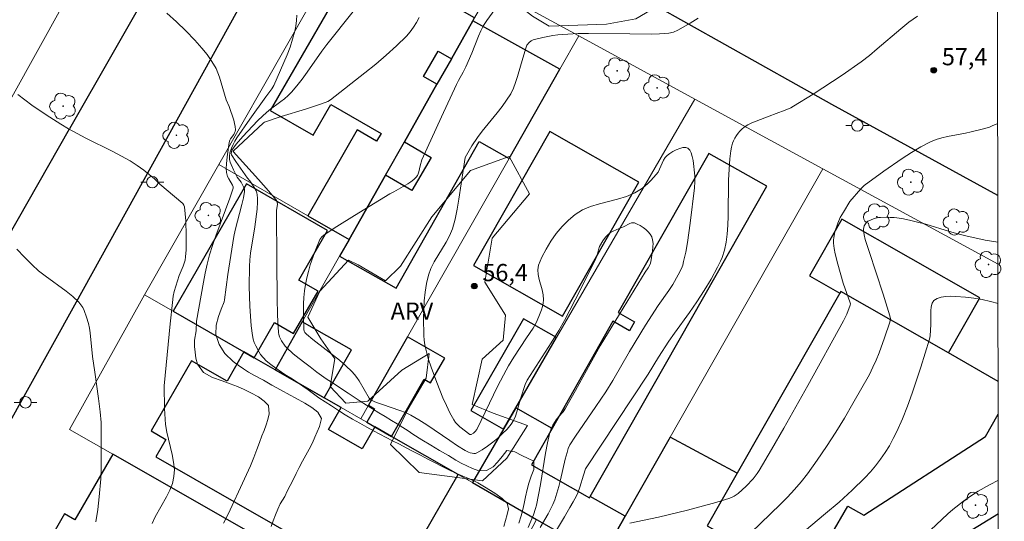
# Model space of a CAD drawing. Units: metres. Extents: x 282141 to 282657, y 1674895 to 1675460.
# Drawn here: x 282554 to 282640, y 1675228 to 1675272 of the extents above; entities that cross this region are included whole.
import ezdxf
from ezdxf.enums import TextEntityAlignment as Align

# ---------------------------------------------------------------- set-up
doc = ezdxf.new("R2010")
doc.units = ezdxf.units.M
doc.header["$MEASUREMENT"] = 0
for name, color, linetype, lineweight in [('Articulacao', 7, 'Continuous', 18), ('Edificacoes', 7, 'Continuous', 30), ('Muro_Grade', 8, 'Continuous', 20), ('Pavimentacao_Asfaltica_Mfio', 10, 'Continuous', 30), ('Pavimentacao_Nao_Asfaltica_Mfio', 10, 'Continuous', 30), ('Poste', 7, 'Continuous', 9)]:
    doc.layers.add(name, color=color, linetype=linetype, lineweight=lineweight)
for name, color, linetype, lineweight, true_color in [('Arvores_Isoladas', 7, 'Continuous', 18, 0x00ff33), ('Curvas_Intermediarias', 7, 'Continuous', 9, 0x783c14), ('Curvas_Mestras', 7, 'Continuous', 20, 0x783c14), ('Pto_Cotado', 7, 'Continuous', 9, 0x783c14), ('Topon_Pto_Cotado', 7, 'Continuous', 9, 0x783c14), ('Topon_Vegetacao', 7, 'Continuous', 9, 0x00ff33), ('Vegetacao', 7, 'Orla8', 9, 0x00ff33)]:
    doc.layers.add(name, color=color, linetype=linetype, lineweight=lineweight, true_color=true_color)
doc.styles.add('Arial', font='arial.ttf', dxfattribs={"height": 1.5})
doc.styles.get("Standard").update_dxf_attribs({"font": 'arial.ttf'})
doc.linetypes.add('Orla8', pattern='A,6,-0.5,["V",Standard,S=1,R=0,X=-0.5,Y=-1],-0.5,6,-0.5,["V",Standard,S=1,R=0,X=-0.5,Y=-1],-0.5', length=14)

# ---------------------------------------------------------------- blocks, each defined once
blk = doc.blocks.new('Cotas')
at = {"layer": 'Pto_Cotado'}
blk.add_hatch(color=256, dxfattribs=at).paths.add_polyline_path([(0, 0.24, 1), (0, -0.24, 1)])
at = {"layer": 'Pto_Cotado', "lineweight": -3}
blk.add_lwpolyline([(0, -0.24, -1), (0, 0.24, -1)], format="xyb", close=True, dxfattribs=at)
blk = doc.blocks.new('Poste')
at = {"layer": 'Poste'}
for points in [[(-0.5, 0), (-1, 0)], [(0.5, 0), (1, 0)]]:
    blk.add_lwpolyline(points, dxfattribs=at)
blk.add_lwpolyline([(0, 0.5, 1), (0, -0.5, 1)], format="xyb", close=True, dxfattribs=at)
blk = doc.blocks.new('Arvore')
at = {"layer": 'Arvores_Isoladas'}
blk.add_lwpolyline([(-0.718, 0.493, 0.872324), (-0.722, -0.551, 0.862983), (0.284, -0.827, 0.900105), (0.89, 0.029, 0.863155), (0.262, 0.861, 0.882486)], format="xyb", close=True, dxfattribs=at)
blk.add_circle((0, 0), 0.0286, dxfattribs=at)

msp = doc.modelspace()

# ---------------------------------------------------------------- linework, layer by layer
at = {"layer": 'Articulacao', "flags": 128}
msp.add_lwpolyline([(282157.275, 1675454.694), (282639.511, 1675455.463), (282640.383, 1674901.198), (282158.171, 1674900.429), (282157.275, 1675454.694)], close=True, dxfattribs=at)
at = {"layer": 'Curvas_Intermediarias', "flags": 128}
for points, elevation in [([(282567.193, 1675272.207), (282568.045, 1675271.46), (282568.865, 1675270.673), (282569.651, 1675269.854), (282570.268, 1675269.163), (282570.725, 1675268.598), (282571.142, 1675268.003), (282571.494, 1675267.379), (282571.658, 1675267.007), (282571.798, 1675266.623), (282572.381, 1675264.644), (282572.636, 1675264.067), (282573.045, 1675262.848), (282573.119, 1675262.568), (282573.169, 1675262.29), (282573.19, 1675262.017), (282573.171, 1675261.88), (282573.12, 1675261.746), (282573.045, 1675261.616), (282572.774, 1675261.229), (282572.699, 1675261.096), (282572.636, 1675260.911), (282572.463, 1675259.647), (282572.404, 1675259.052), (282572.385, 1675258.638), (282572.415, 1675258.283), (282572.5, 1675257.942), (282572.607, 1675257.714), (282572.936, 1675257.165), (282572.985, 1675257.039), (282573, 1675256.907), (282572.704, 1675256.038), (282571.464, 1675252.742), (282571.18, 1675251.91), (282570.926, 1675251.07), (282570.723, 1675250.28), (282570.546, 1675249.484), (282570.388, 1675248.682), (282569.787, 1675245.275), (282569.759, 1675244.432), (282569.612, 1675243.609), (282569.618, 1675243.075), (282569.669, 1675242.562), (282569.743, 1675242.038), (282569.867, 1675241.532), (282570.394, 1675240.782), (282571.18, 1675240.36), (282572.023, 1675240.061), (282572.736, 1675239.813), (282573.358, 1675239.565), (282573.952, 1675239.312), (282574.54, 1675239.007), (282575.202, 1675238.652), (282575.706, 1675238.297), (282576.074, 1675237.898), (282576.13, 1675237.188), (282576.017, 1675236.693), (282575.87, 1675236.208), (282575.706, 1675235.73), (282575.509, 1675235.24), (282575.288, 1675234.682), (282575.062, 1675234.063), (282574.808, 1675233.37), (282574.508, 1675232.633), (282574.163, 1675231.873), (282573.801, 1675231.107), (282573.445, 1675230.347), (282573.078, 1675229.553), (282572.722, 1675228.793), (282572.478, 1675228.235), (282572.156, 1675227.622)], 51), ([(282596.659, 1675227.324), (282596.806, 1675227.853), (282596.942, 1675228.371), (282597.044, 1675228.878), (282596.925, 1675229.379), (282596.5, 1675229.779), (282595.946, 1675230.173), (282595.482, 1675230.477), (282594.95, 1675230.804), (282594.373, 1675231.131), (282593.706, 1675231.458), (282592.863, 1675231.824), (282592.382, 1675232.032), (282591.85, 1675232.292), (282591.256, 1675232.579), (282590.64, 1675232.889), (282590, 1675233.221), (282589.361, 1675233.554), (282588.727, 1675233.869), (282588.105, 1675234.196), (282587.517, 1675234.512), (282586.928, 1675234.805), (282586.374, 1675235.109), (282585.82, 1675235.391), (282585.254, 1675235.684), (282584.677, 1675236.01), (282584.066, 1675236.348), (282583.421, 1675236.72), (282582.787, 1675237.081), (282582.188, 1675237.475), (282581.588, 1675237.87), (282581.022, 1675238.23), (282580.49, 1675238.579), (282580.004, 1675238.94), (282579.54, 1675239.278), (282579.07, 1675239.61), (282578.612, 1675239.932), (282578.143, 1675240.241), (282577.667, 1675240.534), (282577.209, 1675240.833), (282576.734, 1675241.16), (282576.287, 1675241.481), (282575.885, 1675241.813), (282575.37, 1675242.371), (282575.26, 1675242.557), (282574.962, 1675243.123), (282574.839, 1675243.414), (282574.742, 1675243.711), (282574.679, 1675244.014), (282574.573, 1675244.861), (282574.494, 1675245.718), (282574.442, 1675246.582), (282574.4, 1675248.319), (282574.423, 1675250.049), (282574.458, 1675250.633), (282574.522, 1675251.216), (282574.89, 1675253.543), (282575.08, 1675255.081), (282575.127, 1675255.717), (282575.125, 1675256.029), (282575.097, 1675256.336), (282575.056, 1675256.514), (282574.989, 1675256.688), (282574.802, 1675257.024), (282574.46, 1675257.557), (282574.249, 1675257.792), (282573.212, 1675259.23), (282572.855, 1675259.821), (282572.822, 1675259.949), (282572.836, 1675260.091), (282572.885, 1675260.226), (282573.268, 1675260.748), (282573.851, 1675261.418), (282575.121, 1675262.794), (282575.575, 1675263.244), (282576.13, 1675263.73), (282577.149, 1675264.478), (282577.482, 1675264.734), (282577.798, 1675265.005), (282578.089, 1675265.301), (282578.565, 1675265.865), (282579.017, 1675266.451), (282579.453, 1675267.054), (282580.733, 1675268.888), (282581.174, 1675269.487), (282583.479, 1675272.371)], 53), ([(282576.324, 1675227.33), (282576.499, 1675227.831), (282576.686, 1675228.344), (282576.9, 1675228.85), (282577.115, 1675229.312), (282577.494, 1675229.937), (282577.726, 1675230.416), (282577.963, 1675230.9), (282578.223, 1675231.407), (282578.495, 1675231.947), (282578.772, 1675232.482), (282579.066, 1675233.034), (282579.354, 1675233.569), (282579.643, 1675234.092), (282579.914, 1675234.633), (282580.14, 1675235.14), (282580.524, 1675236.074), (282580.722, 1675236.778), (282580.388, 1675237.324), (282579.862, 1675237.724), (282579.251, 1675238.119), (282578.42, 1675238.564), (282577.973, 1675238.806), (282577.118, 1675239.274), (282576.372, 1675239.691), (282575.631, 1675240.136), (282574.793, 1675240.564), (282574.341, 1675240.823), (282573.882, 1675241.11), (282573.43, 1675241.426), (282573.006, 1675241.758), (282572.276, 1675242.451), (282571.766, 1675243.24), (282571.489, 1675244.101), (282571.517, 1675244.918), (282571.703, 1675245.689), (282571.941, 1675246.331), (282572.207, 1675246.979), (282572.227, 1675247.154), (282572.532, 1675249.372), (282572.877, 1675251.585), (282573.063, 1675252.687), (282573.176, 1675253.253), (282573.758, 1675255.498), (282573.885, 1675256.057), (282573.983, 1675256.616), (282573.987, 1675256.722), (282573.97, 1675256.829), (282573.892, 1675257.041), (282573.687, 1675257.424), (282573.447, 1675257.714), (282573.344, 1675257.869), (282573.009, 1675258.523), (282572.813, 1675258.97), (282572.736, 1675259.196), (282572.68, 1675259.423), (282572.664, 1675259.561), (282572.667, 1675259.703), (282572.716, 1675259.993), (282572.849, 1675260.414), (282572.98, 1675260.721), (282573.141, 1675261.017), (282573.32, 1675261.305), (282574.45, 1675262.935), (282575.862, 1675264.904), (282576.384, 1675265.591), (282576.55, 1675265.888), (282577.434, 1675267.891), (282577.711, 1675268.567), (282577.965, 1675269.249), (282578.188, 1675269.936), (282578.37, 1675270.63), (282578.459, 1675271.093), (282578.517, 1675271.568), (282578.546, 1675272.05)], 52), ([(282597.963, 1675227.606), (282598.155, 1675228.248), (282598.302, 1675228.8), (282598.437, 1675229.329), (282598.539, 1675229.926), (282598.68, 1675230.562), (282598.833, 1675231.108), (282599.042, 1675231.722), (282599.268, 1675232.308), (282599.262, 1675233.045), (282598.776, 1675233.282), (282598.21, 1675233.53), (282597.61, 1675233.857), (282596.915, 1675233.975), (282596.502, 1675233.452), (282596.095, 1675232.956), (282595.71, 1675232.551), (282595.145, 1675232.213), (282594.466, 1675232.191), (282593.923, 1675232.394), (282593.414, 1675232.63), (282592.927, 1675232.867), (282592.463, 1675233.115), (282591.818, 1675233.52), (282591.038, 1675233.982), (282590.257, 1675234.444), (282589.487, 1675234.895), (282588.707, 1675235.402), (282588.288, 1675235.684), (282587.824, 1675235.988), (282587.338, 1675236.292), (282586.828, 1675236.608), (282586.285, 1675236.935), (282585.725, 1675237.278), (282585.177, 1675237.611), (282584.633, 1675237.949), (282584.102, 1675238.298), (282583.57, 1675238.647), (282583.044, 1675238.98), (282582.551, 1675239.301), (282582.071, 1675239.622), (282581.59, 1675239.943), (282581.126, 1675240.247), (282580.294, 1675240.827), (282579.711, 1675241.273), (282579.247, 1675241.633), (282578.75, 1675242.005), (282578.235, 1675242.427), (282577.652, 1675242.985), (282577.544, 1675243.106), (282577.207, 1675243.575), (282577.039, 1675243.921), (282576.986, 1675244.102), (282576.959, 1675244.286), (282576.881, 1675245.801), (282576.834, 1675247.324), (282576.799, 1675250.386), (282576.791, 1675254.982), (282576.865, 1675255.483), (282576.845, 1675255.674), (282576.806, 1675255.782), (282576.718, 1675255.928), (282576.088, 1675256.686), (282575.212, 1675257.683), (282572.983, 1675260.112), (282572.985, 1675260.149), (282575.646, 1675262.617), (282575.733, 1675262.681), (282577.186, 1675263.169), (282579.314, 1675263.832), (282580.725, 1675264.295), (282581.261, 1675264.498), (282581.51, 1675264.634), (282584.5, 1675266.986), (282585.448, 1675267.759), (282586.376, 1675268.55), (282587.273, 1675269.366), (282588.131, 1675270.212), (282588.454, 1675270.581), (282588.744, 1675270.981), (282589.007, 1675271.405), (282589.245, 1675271.848)], 54), ([(282599.828, 1675227.251), (282600.511, 1675228.437), (282600.921, 1675229.245), (282601.092, 1675229.663), (282601.285, 1675230.239), (282601.451, 1675230.826), (282601.598, 1675231.42), (282602.012, 1675233.214), (282602.168, 1675233.805), (282602.278, 1675234.148), (282602.425, 1675234.477), (282602.914, 1675235.233), (282604.691, 1675237.81), (282605.559, 1675239.113), (282606.162, 1675240.104), (282607.618, 1675242.616), (282609.039, 1675244.925), (282610.128, 1675246.641), (282611.065, 1675247.95), (282611.413, 1675248.489), (282611.889, 1675249.319), (282612.166, 1675249.892), (282612.277, 1675250.187), (282612.362, 1675250.489), (282612.54, 1675251.32), (282612.692, 1675252.16), (282612.94, 1675253.858), (282613.307, 1675256.936), (282613.34, 1675257.463), (282613.331, 1675257.986), (282613.179, 1675259.321), (282613.113, 1675259.677), (282613.022, 1675259.994), (282612.9, 1675260.248), (282612.739, 1675260.417), (282612.547, 1675260.477), (282612.299, 1675260.462), (282612.015, 1675260.388), (282611.715, 1675260.269), (282611.42, 1675260.119), (282611.149, 1675259.952), (282610.923, 1675259.783), (282610.745, 1675259.593), (282610.602, 1675259.363), (282610.253, 1675258.571), (282610.122, 1675258.318), (282609.962, 1675258.093), (282609.487, 1675257.571), (282609.232, 1675257.32), (282608.965, 1675257.082), (282608.686, 1675256.862), (282608.394, 1675256.665), (282608.089, 1675256.497), (282607.358, 1675256.196), (282606.585, 1675255.96), (282605, 1675255.552), (282604.235, 1675255.316), (282603.517, 1675255.016), (282602.87, 1675254.62), (282602.287, 1675254.128), (282601.734, 1675253.561), (282601.22, 1675252.934), (282600.751, 1675252.266), (282600.334, 1675251.572), (282599.977, 1675250.869), (282599.688, 1675250.175), (282599.61, 1675249.78), (282599.635, 1675249.361), (282599.729, 1675248.926), (282599.987, 1675248.034), (282600.082, 1675247.591), (282600.108, 1675247.159), (282600.078, 1675246.862), (282600.017, 1675246.564), (282599.932, 1675246.269), (282599.711, 1675245.686), (282599.458, 1675245.124), (282599.211, 1675244.674), (282598.619, 1675243.82), (282597.514, 1675242.124), (282597.053, 1675241.372), (282596.837, 1675240.989), (282596.127, 1675239.618), (282594.283, 1675235.82), (282594.156, 1675235.645), (282593.983, 1675235.485), (282593.795, 1675235.357), (282593.713, 1675235.356), (282593.672, 1675235.376), (282592.795, 1675236.055), (282592.595, 1675236.236), (282592.418, 1675236.432), (282592.27, 1675236.649), (282591.934, 1675237.27), (282591.622, 1675237.91), (282591.329, 1675238.565), (282590.793, 1675239.904), (282590.302, 1675241.254), (282590.041, 1675242.028), (282589.823, 1675242.82), (282589.741, 1675243.22), (282589.683, 1675243.621), (282589.655, 1675244.023), (282589.633, 1675245.538), (282589.649, 1675246.304), (282589.693, 1675247.068), (282589.771, 1675247.825), (282589.889, 1675248.569), (282590.054, 1675249.295), (282590.268, 1675249.899), (282590.559, 1675250.48), (282591.603, 1675252.176), (282591.91, 1675252.756), (282592.148, 1675253.358), (282592.384, 1675254.211), (282592.572, 1675255.08), (282592.726, 1675255.961), (282593.109, 1675258.631), (282593.27, 1675259.605), (282593.861, 1675260.622), (282594.336, 1675261.353), (282594.749, 1675261.901), (282596.071, 1675263.499), (282596.496, 1675264.039), (282596.891, 1675264.595), (282597.245, 1675265.174), (282597.482, 1675265.656), (282597.68, 1675266.159), (282597.849, 1675266.677), (282598.294, 1675268.266), (282598.587, 1675269.242), (282598.669, 1675269.403), (282598.869, 1675269.656), (282599.033, 1675269.798), (282599.219, 1675269.888), (282600.061, 1675270.095), (282600.927, 1675270.255), (282601.365, 1675270.315), (282602.241, 1675270.393), (282603.143, 1675270.427), (282604.047, 1675270.44), (282607.671, 1675270.394), (282609.586, 1675270.393), (282610.258, 1675270.406), (282611.06, 1675270.467), (282611.465, 1675270.559), (282611.843, 1675270.719), (282612.93, 1675271.332), (282613.628, 1675271.785)], 56), ([(282600.979, 1675226.574), (282601.946, 1675228.156), (282602.428, 1675228.977), (282602.717, 1675229.48), (282602.984, 1675229.994), (282603.103, 1675230.256), (282603.291, 1675230.763), (282603.596, 1675231.806), (282603.782, 1675232.36), (282609.257, 1675240.637), (282610.161, 1675242.12), (282611.066, 1675243.541), (282611.549, 1675244.232), (282612.886, 1675246.047), (282613.522, 1675246.975), (282614.157, 1675247.962), (282614.773, 1675248.965), (282615.333, 1675249.991), (282615.582, 1675250.516), (282615.713, 1675250.836), (282615.922, 1675251.501), (282616.068, 1675252.187), (282616.159, 1675252.878), (282616.217, 1675253.667), (282616.249, 1675254.46), (282616.293, 1675257.642), (282616.388, 1675259.484), (282616.47, 1675260.176), (282616.539, 1675260.51), (282616.634, 1675260.833), (282616.724, 1675261.06), (282616.835, 1675261.286), (282616.966, 1675261.505), (282617.114, 1675261.714), (282617.278, 1675261.909), (282617.456, 1675262.084), (282617.646, 1675262.235), (282617.972, 1675262.44), (282618.322, 1675262.619), (282618.687, 1675262.777), (282619.822, 1675263.202), (282620.447, 1675263.453), (282621.221, 1675263.734), (282621.723, 1675263.949), (282621.961, 1675264.079), (282623.682, 1675265.136), (282625.382, 1675266.233), (282626.222, 1675266.798), (282627.874, 1675267.962), (282628.591, 1675268.51), (282629.286, 1675269.087), (282631.344, 1675270.858), (282632.051, 1675271.418), (282632.784, 1675271.941)], 57), ([(282639.815, 1675262.563), (282639.331, 1675262.352), (282639.076, 1675262.257), (282638.556, 1675262.097), (282637.499, 1675261.83), (282636.986, 1675261.714), (282635.423, 1675261.435), (282634.913, 1675261.318), (282634.417, 1675261.167), (282633.942, 1675260.967), (282633.1, 1675260.522), (282632.273, 1675260.035), (282631.461, 1675259.515), (282629.868, 1675258.412), (282628.136, 1675257.152), (282627.835, 1675256.851), (282626.898, 1675255.733), (282626.321, 1675254.826), (282626.047, 1675254.34), (282625.821, 1675253.838), (282625.578, 1675253.107), (282625.477, 1675252.603), (282625.456, 1675252.351), (282625.462, 1675252.102), (282625.516, 1675251.642), (282625.598, 1675251.18), (282625.824, 1675250.259), (282626.308, 1675248.596), (282626.922, 1675246.881), (282626.935, 1675246.794), (282626.914, 1675246.678), (282626.607, 1675245.887), (282626.331, 1675245.312), (282623.216, 1675239.669), (282621.108, 1675235.923), (282620.036, 1675234.063), (282618.949, 1675232.214), (282618.791, 1675231.968), (282618.432, 1675231.502), (282617.824, 1675230.86), (282617.133, 1675230.225), (282616.783, 1675229.977), (282616.596, 1675229.878), (282616.4, 1675229.803), (282615.173, 1675229.438), (282612.687, 1675228.758), (282610.177, 1675228.148), (282607.665, 1675227.61)], 58), ([(282617.349, 1675225.913), (282620.816, 1675229.267), (282621.449, 1675229.901), (282622.06, 1675230.552), (282622.644, 1675231.225), (282623.19, 1675231.925), (282624.037, 1675233.113), (282624.855, 1675234.326), (282625.647, 1675235.56), (282626.414, 1675236.812), (282627.158, 1675238.077), (282628.588, 1675240.631), (282628.9, 1675241.244), (282629.183, 1675241.872), (282629.442, 1675242.513), (282629.915, 1675243.814), (282630.392, 1675245.205), (282630.426, 1675245.484), (282630.388, 1675245.76), (282629.807, 1675247.634), (282628.568, 1675251.372), (282628.232, 1675252.435), (282628.135, 1675252.817), (282628.08, 1675253.202), (282628.082, 1675253.339), (282628.106, 1675253.477), (282628.149, 1675253.61), (282628.25, 1675253.801), (282628.341, 1675253.925), (282628.452, 1675254.024), (282628.676, 1675254.128), (282629.019, 1675254.249), (282629.376, 1675254.335), (282629.556, 1675254.36), (282630.072, 1675254.371), (282630.411, 1675254.358), (282630.752, 1675254.333), (282631.433, 1675254.249), (282632.103, 1675254.122), (282632.809, 1675253.95), (282633.511, 1675253.754), (282635.607, 1675253.119), (282636.309, 1675252.922), (282637.016, 1675252.746), (282638.71, 1675252.378), (282639.831, 1675252.194)], 59), ([(282554.097, 1675251.57), (282554.766, 1675250.877), (282555.434, 1675250.2), (282555.982, 1675249.697), (282556.568, 1675249.231), (282558.396, 1675247.906), (282558.972, 1675247.44), (282559.503, 1675246.937), (282559.687, 1675246.716), (282559.844, 1675246.47), (282559.977, 1675246.205), (282560.188, 1675245.64), (282560.345, 1675245.067), (282560.431, 1675244.665), (282560.493, 1675244.256), (282560.69, 1675242.182), (282560.908, 1675240.834), (282561.231, 1675238.508), (282561.369, 1675237.343), (282561.448, 1675236.409), (282561.468, 1675235.707), (282561.448, 1675232.423), (282561.417, 1675231.486), (282561.286, 1675229.917), (282561.156, 1675228.817), (282560.99, 1675227.722)], 49), ([(282639.864, 1675231.384), (282639.085, 1675230.975), (282638.087, 1675230.406), (282637.437, 1675229.984), (282636.805, 1675229.53), (282635.887, 1675228.814), (282635.447, 1675228.43), (282633.928, 1675227)], 61)]:
    msp.add_lwpolyline(points, dxfattribs=dict(at, elevation=elevation))
at = {"layer": 'Curvas_Mestras', "flags": 128}
for points, elevation in [([(282595.857, 1675272.53), (282595.155, 1675271.571), (282594.883, 1675271.131), (282594.645, 1675270.669), (282594.432, 1675270.191), (282593.846, 1675268.72), (282593.32, 1675267.527), (282593.09, 1675267.064), (282592.685, 1675266.34), (282592.497, 1675265.972), (282591.187, 1675263.159), (282589.478, 1675259.392), (282589.343, 1675258.879), (282589.228, 1675258.335), (282589.174, 1675258.165), (282589.1, 1675258.01), (282589, 1675257.876), (282588.773, 1675257.664), (282588.52, 1675257.472), (282588.247, 1675257.294), (282587.044, 1675256.597), (282586.69, 1675256.414), (282583.59, 1675254.523), (282582.052, 1675253.562), (282580.937, 1675252.839), (282580.728, 1675252.657), (282580.644, 1675252.552), (282580.579, 1675252.436), (282580.132, 1675251.343), (282579.736, 1675250.21), (282579.566, 1675249.635), (282579.419, 1675249.056), (282579.3, 1675248.476), (282579.219, 1675247.924), (282579.167, 1675247.365), (282579.14, 1675246.801), (282579.136, 1675245.668), (282579.16, 1675244.548), (282579.187, 1675244.417), (282579.252, 1675244.294), (282579.392, 1675244.138), (282579.955, 1675243.668), (282582.287, 1675241.857), (282582.846, 1675241.383), (282583.377, 1675240.884), (282583.606, 1675240.627), (282583.81, 1675240.348), (282583.996, 1675240.053), (282584.873, 1675238.536), (282584.979, 1675238.411), (282585.047, 1675238.368), (282585.53, 1675238.164), (282586.029, 1675237.984), (282587.555, 1675237.478), (282588.05, 1675237.282), (282588.528, 1675237.054), (282589.228, 1675236.653), (282589.91, 1675236.218), (282591.918, 1675234.834), (282592.593, 1675234.389), (282593.281, 1675233.973), (282593.564, 1675233.829), (282593.719, 1675233.769), (282593.875, 1675233.726), (282594.027, 1675233.706), (282594.17, 1675233.717), (282594.299, 1675233.765), (282594.755, 1675234.042), (282595.216, 1675234.352), (282595.673, 1675234.691), (282596.116, 1675235.057), (282596.537, 1675235.444), (282596.927, 1675235.85), (282597.275, 1675236.272), (282597.489, 1675236.606), (282597.657, 1675236.971), (282597.793, 1675237.359), (282598.126, 1675238.575), (282598.514, 1675239.732), (282598.685, 1675240.13), (282600.793, 1675243.375), (282601.447, 1675244.468), (282601.937, 1675245.353), (282603.352, 1675248.039), (282604.7, 1675250.756), (282604.804, 1675251.054), (282604.909, 1675251.52), (282605.015, 1675251.814), (282605.297, 1675252.315), (282605.523, 1675252.627), (282605.786, 1675252.891), (282605.952, 1675253.012), (282606.132, 1675253.117), (282606.518, 1675253.296), (282607.114, 1675253.536), (282607.67, 1675253.823), (282607.808, 1675253.872), (282607.941, 1675253.892), (282608.066, 1675253.872), (282608.307, 1675253.772), (282608.561, 1675253.641), (282608.814, 1675253.482), (282609.055, 1675253.3), (282609.27, 1675253.099), (282609.446, 1675252.884), (282609.572, 1675252.66), (282609.653, 1675252.386), (282609.684, 1675252.086), (282609.676, 1675251.769), (282609.643, 1675251.441), (282609.506, 1675250.464), (282609.445, 1675250.26), (282609.265, 1675249.939), (282609.009, 1675249.57), (282606.743, 1675245.89), (282605.075, 1675243.111), (282604.199, 1675241.557), (282602.919, 1675239.207), (282602.035, 1675237.661), (282601.819, 1675237.362), (282601.45, 1675236.945), (282601.226, 1675236.652), (282600.937, 1675236.198), (282600.772, 1675235.88), (282600.659, 1675235.545), (282600.467, 1675234.647), (282600.301, 1675233.741), (282599.852, 1675231.004), (282599.688, 1675230.095), (282599.501, 1675229.193), (282599.426, 1675228.905), (282599.23, 1675228.34), (282598.787, 1675227.225)], 55), ([(282554.17, 1675265.091), (282555.387, 1675264.182), (282556.651, 1675263.321), (282557.945, 1675262.505), (282558.599, 1675262.113), (282559.357, 1675261.686), (282560.129, 1675261.282), (282562.473, 1675260.12), (282563.246, 1675259.719), (282564.006, 1675259.296), (282564.61, 1675258.906), (282565.189, 1675258.472), (282566.12, 1675257.728), (282566.582, 1675257.274), (282567.877, 1675256.182), (282568.582, 1675255.56), (282568.694, 1675255.43), (282568.749, 1675255.28), (282568.846, 1675254.044), (282568.896, 1675252.785), (282568.896, 1675252.156), (282568.877, 1675251.53), (282568.834, 1675250.911), (282568.79, 1675250.63), (282568.715, 1675250.353), (282568.618, 1675250.079), (282568.28, 1675249.266), (282567.972, 1675248.349), (282567.836, 1675247.861), (282567.755, 1675247.458), (282567.683, 1675246.914), (282567.493, 1675245.055), (282566.972, 1675239.631), (282566.996, 1675237.631), (282567.045, 1675236.698), (282567.088, 1675236.233), (282567.192, 1675235.578), (282567.669, 1675233.607), (282567.792, 1675232.957), (282567.852, 1675232.316), (282567.821, 1675231.687), (282567.684, 1675231.082), (282567.457, 1675230.491), (282567.166, 1675229.91), (282566.181, 1675228.174), (282565.903, 1675227.583)], 50), ([(282622.378, 1675226.446), (282624.768, 1675228.45), (282625.951, 1675229.462), (282627.102, 1675230.502), (282628.207, 1675231.584), (282628.683, 1675232.099), (282629.136, 1675232.64), (282629.564, 1675233.205), (282629.966, 1675233.79), (282630.34, 1675234.392), (282630.684, 1675235.008), (282630.996, 1675235.635), (282631.478, 1675236.727), (282631.918, 1675237.841), (282632.326, 1675238.973), (282633.081, 1675241.264), (282633.856, 1675243.7), (282633.901, 1675244), (282633.97, 1675244.983), (282633.953, 1675246.187), (282633.987, 1675246.548), (282634.076, 1675246.854), (282634.238, 1675247.086), (282634.512, 1675247.261), (282634.861, 1675247.375), (282635.264, 1675247.438), (282635.7, 1675247.46), (282636.149, 1675247.452), (282637.002, 1675247.388), (282637.724, 1675247.294), (282638.444, 1675247.162), (282639.162, 1675247.002), (282639.839, 1675246.837)], 60)]:
    msp.add_lwpolyline(points, dxfattribs=dict(at, elevation=elevation))
at = {"layer": 'Edificacoes', "flags": 128}
for points in [[(282594.083, 1675271.794), (282584.177, 1675277.506), (282576.218, 1675263.699), (282579.973, 1675261.534), (282581.522, 1675264.221), (282585.915, 1675261.689), (282585.532, 1675261.024), (282583.837, 1675262.001), (282579.515, 1675254.505), (282583.118, 1675252.428), (282586.304, 1675258.056), (282587.957, 1675260.974), (282590.806, 1675266.006), (282589.624, 1675266.687), (282590.901, 1675268.901), (282592.065, 1675268.23), (282593.94, 1675271.54), (282594.083, 1675271.794)], [(282582.296, 1675250.976), (282587.233, 1675248.181), (282594.482, 1675260.99), (282597.107, 1675259.504), (282601.552, 1675267.308), (282593.94, 1675271.54), (282592.065, 1675268.23), (282590.806, 1675266.006), (282587.957, 1675260.974), (282590.298, 1675259.601), (282588.601, 1675256.709), (282586.304, 1675258.056), (282583.118, 1675252.428), (282582.296, 1675250.976)], [(282600.673, 1675261.873), (282593.991, 1675250.143), (282601.768, 1675245.712), (282608.45, 1675257.442), (282600.673, 1675261.873)], [(282597.689, 1675237.699), (282593.899, 1675231.159), (282599.512, 1675227.941), (282605.232, 1675224.661), (282607.252, 1675228.215), (282604.2, 1675229.949), (282619.616, 1675257.075), (282614.55, 1675259.954), (282606.64, 1675246.035), (282608.064, 1675245.225), (282607.623, 1675244.449), (282606.183, 1675245.267), (282600.858, 1675235.898), (282597.689, 1675237.699)], [(282604.2, 1675229.949), (282619.616, 1675257.075), (282614.55, 1675259.954), (282606.64, 1675246.035), (282608.064, 1675245.225), (282607.623, 1675244.449), (282606.183, 1675245.267), (282600.858, 1675235.898), (282599.058, 1675232.73), (282604.139, 1675229.842), (282604.2, 1675229.949)], [(282567.738, 1675246.159), (282573.938, 1675242.605), (282574.839, 1675242.088), (282576.604, 1675245.15), (282578.273, 1675244.188), (282580.407, 1675247.891), (282578.732, 1675248.857), (282581.244, 1675253.213), (282574.16, 1675257.297), (282567.738, 1675246.159)], [(282601.253, 1675243.849), (282598.357, 1675245.498), (282593.777, 1675237.459), (282596.613, 1675235.843), (282597.689, 1675237.699), (282601.253, 1675243.849)], [(282580.941, 1675238.59), (282583.32, 1675242.766), (282579.031, 1675245.21), (282576.669, 1675241.039), (282580.941, 1675238.59)], [(282584.663, 1675236.455), (282585.363, 1675236.053), (282586.839, 1675235.207), (282589.689, 1675240.211), (282590.246, 1675239.894), (282591.479, 1675242.058), (282588.224, 1675243.912), (282584.813, 1675237.923), (282585.331, 1675237.628), (282584.663, 1675236.455)], [(282573.938, 1675242.605), (282572.467, 1675240.038), (282569.355, 1675241.822), (282565.831, 1675235.677), (282567.118, 1675234.939), (282566.249, 1675233.424), (282587.09, 1675221.474), (282589.266, 1675225.269), (282588.969, 1675225.44), (282592.657, 1675231.872), (282586.839, 1675235.207), (282585.363, 1675236.053), (282584.253, 1675234.117), (282581.327, 1675235.794), (282582.438, 1675237.731), (282580.941, 1675238.59), (282576.669, 1675241.039), (282574.839, 1675242.088), (282573.938, 1675242.605)], [(282556.702, 1675225.73), (282558.877, 1675224.49), (282565.419, 1675220.761), (282590.481, 1675206.474), (282595.306, 1675214.889), (282593.289, 1675216.085), (282593.264, 1675216.099), (282581.441, 1675222.839), (282580.517, 1675221.227), (282575.7, 1675223.989), (282576.617, 1675225.589), (282562.463, 1675233.658), (282559.164, 1675227.905), (282558.25, 1675228.429), (282556.702, 1675225.73)]]:
    msp.add_lwpolyline(points, close=True, dxfattribs=at)
for points in [[(282639.85, 1675240.016), (282635.498, 1675242.499), (282638.244, 1675247.314), (282626.183, 1675254.194), (282623.363, 1675249.25)], [(282623.363, 1675249.25), (282626.018, 1675247.736), (282617.042, 1675231.999), (282611.187, 1675235.138), (282607.252, 1675228.215), (282605.232, 1675224.661), (282619.871, 1675216.267), (282619.967, 1675216.212), (282624.555, 1675219.029), (282620.128, 1675222.967), (282620.629, 1675223.845), (282620.764, 1675223.768), (282625.229, 1675226.531), (282626.7, 1675229.11), (282628.117, 1675228.302), (282638.744, 1675235.199), (282639.855, 1675237.146)], [(282639.85, 1675240.016), (282635.498, 1675242.499), (282626.092, 1675247.864), (282626.018, 1675247.736), (282617.042, 1675231.999), (282614.414, 1675227.39), (282620.629, 1675223.845)], [(282620.629, 1675223.845), (282620.764, 1675223.768), (282625.229, 1675226.531), (282626.7, 1675229.11), (282628.117, 1675228.302), (282638.744, 1675235.199), (282639.855, 1675237.146)], [(282639.868, 1675228.43), (282625.814, 1675219.802), (282628.898, 1675214.899), (282639.879, 1675221.536)]]:
    msp.add_lwpolyline(points, dxfattribs=at)
at = {"layer": 'Muro_Grade', "flags": 128}
for points in [[(282525.083, 1675280.612), (282527.711, 1675279.164), (282550.968, 1675266.346), (282553.643, 1675264.872), (282566.789, 1675288.607), (282563.688, 1675290.352), (282563.341, 1675289.736), (282553.943, 1675295.027), (282554.407, 1675295.85), (282551.082, 1675297.721), (282550.708, 1675297.057), (282538.229, 1675304.083)], [(282571.739, 1675258.988), (282583.579, 1675279.763), (282584.399, 1675280.098), (282585.154, 1675280.069), (282595.558, 1675274.399)], [(282583.118, 1675252.428), (282586.304, 1675258.056), (282587.957, 1675260.974), (282590.806, 1675266.006), (282592.065, 1675268.23), (282593.94, 1675271.54), (282594.083, 1675271.794), (282595.558, 1675274.399)], [(282603.215, 1675270.226), (282595.558, 1675274.399)], [(282603.215, 1675270.226), (282601.552, 1675267.308), (282597.107, 1675259.504), (282588.224, 1675243.912), (282584.813, 1675237.923), (282584.145, 1675236.752)], [(282613.341, 1675264.707), (282603.215, 1675270.226)], [(282613.341, 1675264.707), (282601.253, 1675243.849), (282597.689, 1675237.699), (282596.613, 1675235.843), (282593.899, 1675231.159)], [(282624.526, 1675258.611), (282613.341, 1675264.707)], [(282571.739, 1675258.988), (282565.233, 1675247.596)], [(282583.118, 1675252.428), (282579.515, 1675254.505), (282571.739, 1675258.988)], [(282624.526, 1675258.611), (282611.187, 1675235.138), (282607.252, 1675228.215), (282605.232, 1675224.661)], [(282624.526, 1675258.611), (282639.834, 1675250.268)], [(282583.118, 1675252.428), (282582.296, 1675250.976), (282579.031, 1675245.21), (282576.669, 1675241.039)], [(282565.233, 1675247.596), (282558.7, 1675235.802), (282562.463, 1675233.658), (282576.617, 1675225.589), (282581.441, 1675222.839), (282593.289, 1675216.085), (282599.512, 1675227.941)], [(282565.233, 1675247.596), (282567.738, 1675246.159), (282573.938, 1675242.605), (282574.839, 1675242.088), (282576.669, 1675241.039)], [(282584.145, 1675236.752), (282582.438, 1675237.731), (282580.941, 1675238.59), (282576.669, 1675241.039)], [(282584.145, 1675236.752), (282584.663, 1675236.455), (282585.363, 1675236.053), (282586.839, 1675235.207), (282592.657, 1675231.872), (282593.899, 1675231.159)], [(282599.512, 1675227.941), (282593.899, 1675231.159)], [(282639.868, 1675228.43), (282625.814, 1675219.802)], [(282605.232, 1675224.661), (282599.512, 1675227.941)]]:
    msp.add_lwpolyline(points, dxfattribs=at)
at = {"layer": 'Pavimentacao_Asfaltica_Mfio', "flags": 128}
msp.add_lwpolyline([(282639.825, 1675256.267), (282625.324, 1675264.237), (282587.922, 1675285.231), (282585.283, 1675286.608), (282583.568, 1675286.85), (282582.383, 1675286.694)], dxfattribs=at)
at = {"layer": 'Pavimentacao_Nao_Asfaltica_Mfio', "flags": 128}
for points in [[(282574.106, 1675290.705), (282574.09, 1675289.817), (282573.603, 1675288.66), (282566.425, 1675275.698), (282558.685, 1675262.093)], [(282582.383, 1675286.694), (282582.228, 1675286.595), (282581.087, 1675285.866), (282580.038, 1675284.535), (282559.132, 1675246.673), (282540.93, 1675213.881), (282533.464, 1675201.59), (282531.608, 1675199.237), (282530.237, 1675197.949), (282528.26, 1675196.218), (282525.451, 1675194.217), (282522.116, 1675192.541)], [(282424.81, 1675159.355), (282431.667, 1675162.116), (282446.22, 1675168.168), (282474.223, 1675180.002), (282510.95, 1675195.424), (282515, 1675196.957), (282519.48, 1675199.121), (282521.701, 1675200.533), (282523.921, 1675202.576), (282526.023, 1675204.996), (282529.762, 1675211.251), (282558.685, 1675262.093)]]:
    msp.add_lwpolyline(points, dxfattribs=at)
at = {"layer": 'Vegetacao', "flags": 128}
for points in [[(282590.199, 1675282.609), (282591.809, 1675282.289), (282594.109, 1675280.523), (282597.201, 1675277.525), (282597.808, 1675276.042), (282599.162, 1675275.632), (282599.977, 1675276.908), (282599.098, 1675278.361), (282598.25, 1675280.791), (282599.559, 1675282.378), (282603.767, 1675281.249), (282604.751, 1675278.542), (282605.218, 1675276.139), (282607.322, 1675274.29), (282609.513, 1675272.498), (282608.174, 1675271.714), (282605.61, 1675271.258), (282600.613, 1675271.084), (282599.142, 1675271.964), (282597.355, 1675273.384), (282595.239, 1675273.517), (282591.498, 1675272.866), (282588.146, 1675274.366), (282584.93, 1675276.722), (282583.806, 1675279.073), (282585.688, 1675280.825), (282589.098, 1675281.889)], [(282583.929, 1675250.193), (282586.301, 1675248.799), (282587.602, 1675250.078), (282590.352, 1675254.413), (282593.74, 1675258.443), (282597.126, 1675259.68), (282598.887, 1675256.424), (282595.624, 1675252.533), (282594.994, 1675248.692), (282596.799, 1675245.819), (282596.599, 1675243.623), (282594.755, 1675241.946), (282593.89, 1675237.985), (282595.712, 1675237.244), (282598.721, 1675236.169), (282596.914, 1675233.29), (282594.794, 1675231.332), (282589.243, 1675232.049), (282586.755, 1675234.498), (282588.286, 1675237.613), (282589.871, 1675240.285), (282590.109, 1675242.459), (282587.744, 1675241.008), (282584.768, 1675238.287), (282582.837, 1675238.116), (282581.461, 1675239.57), (282581.869, 1675241.98), (282580.643, 1675243.749), (282579.524, 1675245.638), (282580.554, 1675247.909), (282583.058, 1675250.626)]]:
    msp.add_lwpolyline(points, close=True, dxfattribs=at)

# ---------------------------------------------------------------- block references
at = {"layer": 'Arvores_Isoladas'}
for p in [(282606.553, 1675267.175), (282610.038, 1675265.686), (282558.128, 1675264.084), (282568.03, 1675261.533), (282632.214, 1675257.439), (282570.83, 1675254.529), (282629.246, 1675254.411), (282636.211, 1675253.952), (282639.013, 1675250.237), (282637.862, 1675229.19)]:
    msp.add_blockref('Arvore', p, dxfattribs=at)
at = {"layer": 'Poste'}
for p in [(282627.541, 1675262.397), (282565.925, 1675257.44), (282554.85, 1675238.182)]:
    msp.add_blockref('Poste', p, dxfattribs=at)
at = {"layer": 'Pto_Cotado'}
for p in [(282634.22, 1675267.224, 57.43), (282594.065, 1675248.347, 56.36)]:
    msp.add_blockref('Cotas', p, dxfattribs=at)

# ---------------------------------------------------------------- texts
at = {"layer": 'Topon_Pto_Cotado', "style": 'Arial'}
for s, p in [('57,4', (282634.928, 1675267.659, 57.43)), ('56,4', (282594.772, 1675248.781, 56.36))]:
    msp.add_text(s, height=1.5, dxfattribs=at).set_placement(p)
at = {"layer": 'Topon_Vegetacao', "style": 'Arial'}
msp.add_text('ARV', height=1.5, dxfattribs=at).set_placement((282588.617, 1675246.162), align=Align.MIDDLE_CENTER)

doc.saveas('drawing.dxf')
